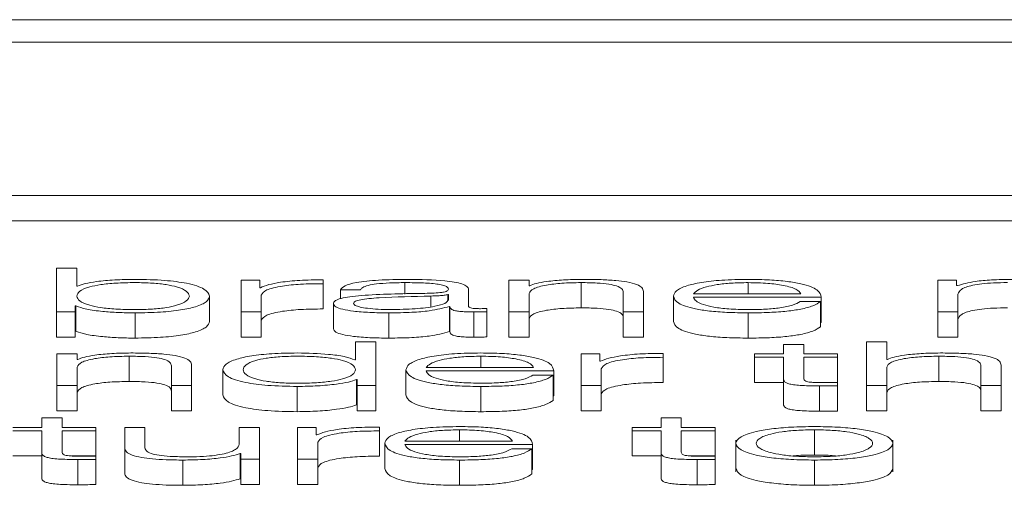
# Paper-space layout 'Sheet2' of a CAD drawing. Units: inches. Extents: x 2 to 195, y 4 to 151.
# Drawn here: x 63 to 64, y 134 to 134 of the extents above; entities that cross this region are included whole.
import ezdxf

# ---------------------------------------------------------------- set-up
doc = ezdxf.new("R2010")
doc.units = ezdxf.units.IN
doc.header["$MEASUREMENT"] = 0
doc.linetypes.add('SLD-Solid', pattern=[0])

psp = doc.layouts.new('Sheet2')

# ---------------------------------------------------------------- linework, layer by layer
at = {"color": 7, "linetype": 'SLD-Solid', "lineweight": 15, "ltscale": 18}
for p, q in [((65.8433016, 134.2435021), (58.8433016, 134.2435021)), ((65.6245516, 134.2347921), (59.0620516, 134.2347921)), ((58.9370516, 134.1751643), (65.7495516, 134.1751643)), ((58.9370516, 134.165348), (65.7495516, 134.165348)), ((63.1718064, 134.1468889), (63.1718064, 134.1298624)), ((63.1796596, 134.1468889), (63.1718064, 134.1468889)), ((63.1796596, 134.1398314), (63.1796596, 134.1468889)), ((63.1799173, 134.1398314), (63.1796596, 134.1398314)), ((63.2507859, 134.1421671), (63.2435566, 134.1421671)), ((63.2435566, 134.1421671), (63.2435566, 134.1298624)), ((63.2507859, 134.1392841), (63.2507859, 134.1421671)), ((63.2754169, 134.1408343), (63.2754169, 134.142334)), ((63.2754169, 134.1408343), (63.2754169, 134.131018)), ((63.3072908, 134.1412626), (63.3072908, 134.1368271)), ((63.3476826, 134.1421671), (63.3476826, 134.1298624)), ((63.3555357, 134.1421671), (63.3476826, 134.1421671)), ((63.3555357, 134.1400462), (63.3555357, 134.1421671)), ((63.3557935, 134.1400462), (63.3555357, 134.1400462)), ((63.3757859, 134.1412626), (63.3757859, 134.1314463)), ((63.4407815, 134.1412626), (63.4407815, 134.136872)), ((63.5217684, 134.1421671), (63.5145391, 134.1421671)), ((63.5145391, 134.1421671), (63.5145391, 134.1298624)), ((63.5217684, 134.1400941), (63.5217684, 134.1421671)), ((63.5221482, 134.1400941), (63.5217684, 134.1400941)), ((63.2312817, 134.1360128), (63.2312817, 134.1261965)), ((63.2510436, 134.1392841), (63.2507859, 134.1392841)), ((63.2514098, 134.1298624), (63.2514098, 134.1364217)), ((63.2821715, 134.1383977), (63.2900382, 134.1383977)), ((63.2821715, 134.1383977), (63.2821715, 134.1350185)), ((63.3172871, 134.1360374), (63.3172871, 134.1318483)), ((63.3241772, 134.136586), (63.3239331, 134.136586)), ((63.3239331, 134.136586), (63.3239331, 134.134374)), ((63.3241772, 134.1346295), (63.3241772, 134.136586)), ((63.332044, 134.1320299), (63.332044, 134.1385659)), ((63.3555357, 134.1298624), (63.3555357, 134.1370415)), ((63.3921704, 134.1375423), (63.3921704, 134.1298624)), ((63.4000372, 134.1298624), (63.4000372, 134.1377804)), ((63.4116745, 134.1360128), (63.4116745, 134.1261965)), ((63.4195277, 134.136872), (63.4613029, 134.136872)), ((63.5223923, 134.1298624), (63.5223923, 134.136731)), ((63.1790356, 134.1321994), (63.1792933, 134.1321994)), ((63.1790356, 134.1298624), (63.1790356, 134.1321994)), ((63.1792933, 134.1321994), (63.1792933, 134.1223831)), ((63.2794317, 134.1331039), (63.2794317, 134.1232876)), ((63.324557, 134.1320066), (63.3248012, 134.1320066)), ((63.324557, 134.1320066), (63.324557, 134.1221903)), ((63.3248012, 134.1320066), (63.3248012, 134.1221903)), ((63.4195277, 134.1356104), (63.4691425, 134.1356104)), ((63.4688984, 134.1339139), (63.4610452, 134.1339139)), ((63.4688984, 134.1339139), (63.4688984, 134.1240977)), ((63.4691425, 134.1356104), (63.4691425, 134.1257941)), ((63.1718064, 134.1298624), (63.1790356, 134.1298624)), ((63.1718064, 134.1298624), (63.1718064, 134.1200461)), ((63.1790356, 134.1298624), (63.1790356, 134.1200461)), ((63.2022833, 134.129504), (63.2022833, 134.1196877)), ((63.2435566, 134.1298624), (63.2514098, 134.1298624)), ((63.2435566, 134.1298624), (63.2435566, 134.1200461)), ((63.2514098, 134.1298624), (63.2514098, 134.1200461)), ((63.3010381, 134.129504), (63.3010381, 134.1196877)), ((63.3340378, 134.1298624), (63.3340378, 134.1200461)), ((63.3391648, 134.1299581), (63.3391648, 134.1312185)), ((63.3391648, 134.1299581), (63.3391648, 134.1201419)), ((63.3476826, 134.1298624), (63.3476826, 134.1200461)), ((63.3476826, 134.1298624), (63.3555357, 134.1298624)), ((63.3555357, 134.1298624), (63.3555357, 134.1200461)), ((63.3921704, 134.1298624), (63.4000372, 134.1298624)), ((63.3921704, 134.1298624), (63.3921704, 134.1200461)), ((63.4000372, 134.1298624), (63.4000372, 134.1200461)), ((63.4407815, 134.129504), (63.4407815, 134.1196877)), ((63.5145391, 134.1298624), (63.5145391, 134.1200461)), ((63.5145391, 134.1298624), (63.5223923, 134.1298624)), ((63.5223923, 134.1298624), (63.5223923, 134.1200461)), ((63.4688984, 134.1257941), (63.4691425, 134.1257941)), ((63.1790356, 134.1223831), (63.1792933, 134.1223831)), ((63.324557, 134.1221903), (63.3248012, 134.1221903)), ((63.1718064, 134.1200461), (63.1790356, 134.1200461)), ((63.2435566, 134.1200461), (63.2514098, 134.1200461)), ((63.2880444, 134.1182681), (63.2880444, 134.1112106)), ((63.2959112, 134.1182681), (63.2880444, 134.1182681)), ((63.2959112, 134.1012403), (63.2959112, 134.1182681)), ((63.3476826, 134.1200461), (63.3555357, 134.1200461)), ((63.3921704, 134.1200461), (63.4000372, 134.1200461)), ((63.4545483, 134.1172419), (63.4545483, 134.113545)), ((63.4624015, 134.1172419), (63.4545483, 134.1172419)), ((63.4624015, 134.113545), (63.4624015, 134.1172419)), ((63.486802, 134.1182681), (63.486802, 134.1012403)), ((63.4946552, 134.1182681), (63.486802, 134.1182681)), ((63.4946552, 134.1114254), (63.4946552, 134.1182681)), ((63.5145391, 134.1200461), (63.5223923, 134.1200461)), ((63.1797816, 134.113545), (63.1719149, 134.113545)), ((63.1719149, 134.113545), (63.1719149, 134.1012403)), ((63.1797816, 134.1114254), (63.1797816, 134.113545)), ((63.3830287, 134.113545), (63.3757994, 134.113545)), ((63.3757994, 134.113545), (63.3757994, 134.1012403)), ((63.3830287, 134.1106619), (63.3830287, 134.113545)), ((63.4076598, 134.1122121), (63.4076598, 134.1137119)), ((63.4432907, 134.113545), (63.4432907, 134.1122833)), ((63.4545483, 134.113545), (63.4432907, 134.113545)), ((63.4755309, 134.113545), (63.4624015, 134.113545)), ((63.4755309, 134.1122833), (63.4755309, 134.113545)), ((63.1800258, 134.1114254), (63.1797816, 134.1114254)), ((63.2000453, 134.1126418), (63.2000453, 134.1028255)), ((63.2164163, 134.1089202), (63.2164163, 134.1012403)), ((63.224283, 134.1012403), (63.224283, 134.1091596)), ((63.2880444, 134.1112106), (63.2878003, 134.1112106)), ((63.3367912, 134.1126418), (63.3367912, 134.1082499)), ((63.3832864, 134.1106619), (63.3830287, 134.1106619)), ((63.4076598, 134.1122121), (63.4076598, 134.1023959)), ((63.4432907, 134.1122833), (63.4545483, 134.1122833)), ((63.4432907, 134.1122833), (63.4432907, 134.102467)), ((63.4545483, 134.1122833), (63.4545483, 134.1038619)), ((63.4624015, 134.1122833), (63.4755309, 134.1122833)), ((63.4624015, 134.103981), (63.4624015, 134.1122833)), ((63.4755309, 134.1122833), (63.4755309, 134.102467)), ((63.4949129, 134.1114254), (63.4946552, 134.1114254)), ((63.5149053, 134.1126418), (63.5149053, 134.1028255)), ((63.5312899, 134.1089202), (63.5312899, 134.1012403)), ((63.5391566, 134.1012403), (63.5391566, 134.1091596)), ((63.1797816, 134.1012403), (63.1797816, 134.1084194)), ((63.2364222, 134.107392), (63.2364222, 134.0975757)), ((63.3076706, 134.107392), (63.3076706, 134.0975757)), ((63.3155374, 134.1082499), (63.357299, 134.1082499)), ((63.3155374, 134.1069882), (63.3651522, 134.1069882)), ((63.364908, 134.1052931), (63.3570413, 134.1052931)), ((63.364908, 134.1052931), (63.364908, 134.0954768)), ((63.3651522, 134.1069882), (63.3651522, 134.097172)), ((63.3836526, 134.1012403), (63.3836526, 134.1077996)), ((63.4946552, 134.1012403), (63.4946552, 134.1084194)), ((63.1719149, 134.1012403), (63.1797816, 134.1012403)), ((63.1719149, 134.1012403), (63.1719149, 134.091424)), ((63.1797816, 134.1012403), (63.1797816, 134.091424)), ((63.2164163, 134.1012403), (63.2164163, 134.091424)), ((63.2164163, 134.1012403), (63.224283, 134.1012403)), ((63.224283, 134.1012403), (63.224283, 134.091424)), ((63.2884242, 134.1035759), (63.2886683, 134.1035759)), ((63.2884242, 134.1035759), (63.2884242, 134.0937597)), ((63.2886683, 134.1035759), (63.2886683, 134.1012403)), ((63.2886683, 134.1012403), (63.2959112, 134.1012403)), ((63.2886683, 134.1012403), (63.2886683, 134.091424)), ((63.2959112, 134.1012403), (63.2959112, 134.091424)), ((63.3757994, 134.1012403), (63.3836526, 134.1012403)), ((63.3757994, 134.1012403), (63.3757994, 134.091424)), ((63.3836526, 134.1012403), (63.3836526, 134.091424)), ((63.4432907, 134.102467), (63.4545483, 134.102467)), ((63.4545483, 134.1038619), (63.4545483, 134.0940457)), ((63.4660353, 134.102467), (63.4755309, 134.102467)), ((63.4755309, 134.1011458), (63.4755309, 134.1024308)), ((63.486802, 134.1012403), (63.4946552, 134.1012403)), ((63.486802, 134.1012403), (63.486802, 134.091424)), ((63.4946552, 134.1012403), (63.4946552, 134.091424)), ((63.5312899, 134.1012403), (63.5391566, 134.1012403)), ((63.5312899, 134.1012403), (63.5312899, 134.091424)), ((63.5391566, 134.1012403), (63.5391566, 134.091424)), ((63.2654207, 134.1008831), (63.2654207, 134.0910668)), ((63.3367912, 134.1008831), (63.3367912, 134.0910668)), ((63.4685322, 134.1010979), (63.4685322, 134.0912817)), ((63.4755309, 134.1011458), (63.4755309, 134.0913295)), ((63.2884242, 134.0937597), (63.2886683, 134.0937597)), ((63.364908, 134.097172), (63.3651522, 134.097172)), ((63.1719149, 134.091424), (63.1797816, 134.091424)), ((63.2164163, 134.091424), (63.224283, 134.091424)), ((63.2886683, 134.091424), (63.2959112, 134.091424)), ((63.3757994, 134.091424), (63.3836526, 134.091424)), ((63.486802, 134.091424), (63.4946552, 134.091424)), ((63.5312899, 134.091424), (63.5391566, 134.091424)), ((63.1660555, 134.0886198), (63.1660555, 134.0849228)), ((63.1739087, 134.0886198), (63.1660555, 134.0886198)), ((63.1739087, 134.0849228), (63.1739087, 134.0886198)), ((63.4069138, 134.0886198), (63.4069138, 134.0849228)), ((63.4147805, 134.0886198), (63.4069138, 134.0886198)), ((63.4147805, 134.0849228), (63.4147805, 134.0886198)), ((63.1660555, 134.0849228), (63.1548115, 134.0849228)), ((63.1548115, 134.0836612), (63.1660555, 134.0836612)), ((63.1660555, 134.0836612), (63.1660555, 134.0752398)), ((63.187038, 134.0849228), (63.1739087, 134.0849228)), ((63.1739087, 134.0836612), (63.187038, 134.0836612)), ((63.1739087, 134.0753588), (63.1739087, 134.0836612)), ((63.187038, 134.0836612), (63.187038, 134.0849228)), ((63.187038, 134.0836612), (63.187038, 134.0738449)), ((63.1982956, 134.0849228), (63.1982956, 134.0769337)), ((63.2061624, 134.0849228), (63.1982956, 134.0849228)), ((63.2061624, 134.0769091), (63.2061624, 134.0849228)), ((63.242797, 134.0849228), (63.242797, 134.0784593)), ((63.2506502, 134.0849228), (63.242797, 134.0849228)), ((63.2506502, 134.0726181), (63.2506502, 134.0849228)), ((63.2727856, 134.0849228), (63.2655428, 134.0849228)), ((63.2655428, 134.0849228), (63.2655428, 134.0726181)), ((63.2727856, 134.0820398), (63.2727856, 134.0849228)), ((63.2730298, 134.0820398), (63.2727856, 134.0820398)), ((63.2974032, 134.08359), (63.2974032, 134.0850898)), ((63.2974032, 134.08359), (63.2974032, 134.0737737)), ((63.3285446, 134.0840196), (63.3285446, 134.0796278)), ((63.3956698, 134.0849228), (63.3956698, 134.0836612)), ((63.4069138, 134.0849228), (63.3956698, 134.0849228)), ((63.3956698, 134.0836612), (63.4069138, 134.0836612)), ((63.3956698, 134.0836612), (63.3956698, 134.0738449)), ((63.4069138, 134.0836612), (63.4069138, 134.0752398)), ((63.4279099, 134.0849228), (63.4147805, 134.0849228)), ((63.4147805, 134.0836612), (63.4279099, 134.0836612)), ((63.4147805, 134.0753588), (63.4147805, 134.0836612)), ((63.4279099, 134.0836612), (63.4279099, 134.0849228)), ((63.4279099, 134.0836612), (63.4279099, 134.0738449)), ((63.4665519, 134.0840196), (63.4665519, 134.0742034)), ((63.2734096, 134.0726181), (63.2734096, 134.0791775)), ((63.2994241, 134.0787724), (63.2994241, 134.0689562)), ((63.3072773, 134.0796278), (63.3490525, 134.0796278)), ((63.3072773, 134.0783674), (63.3569056, 134.0783674)), ((63.3569056, 134.0783674), (63.3569056, 134.0685511)), ((63.4360479, 134.0799969), (63.4360479, 134.0677265)), ((63.4970288, 134.0677265), (63.4970288, 134.0799969)), ((63.1660555, 134.0752398), (63.1660555, 134.0654235)), ((63.1982956, 134.0769337), (63.1982956, 134.0671174)), ((63.2431768, 134.0748348), (63.2431768, 134.0650185)), ((63.2431768, 134.0748348), (63.2434209, 134.0748348)), ((63.2434209, 134.0748348), (63.2434209, 134.0726181)), ((63.3566615, 134.0766736), (63.3487948, 134.0766736)), ((63.3566615, 134.0766736), (63.3566615, 134.0668573)), ((63.4069138, 134.0752398), (63.4069138, 134.0654235)), ((63.1548115, 134.0738449), (63.1660555, 134.0738449)), ((63.1775375, 134.0738449), (63.187038, 134.0738449)), ((63.1800258, 134.0724758), (63.1800258, 134.0626595)), ((63.187038, 134.0725237), (63.187038, 134.0738086)), ((63.187038, 134.0725237), (63.187038, 134.0627074)), ((63.2209193, 134.072261), (63.2209193, 134.0624447)), ((63.2434209, 134.0726181), (63.2506502, 134.0726181)), ((63.2434209, 134.0726181), (63.2434209, 134.0628019)), ((63.2506502, 134.0726181), (63.2506502, 134.0628019)), ((63.2655428, 134.0726181), (63.2734096, 134.0726181)), ((63.2655428, 134.0726181), (63.2655428, 134.0628019)), ((63.2734096, 134.0726181), (63.2734096, 134.0628019)), ((63.3285446, 134.072261), (63.3285446, 134.0624447)), ((63.3956698, 134.0738449), (63.4069138, 134.0738449)), ((63.4184094, 134.0738449), (63.4279099, 134.0738449)), ((63.4209112, 134.0724758), (63.4209112, 134.0626595)), ((63.4279099, 134.0725237), (63.4279099, 134.0738086)), ((63.4279099, 134.0725237), (63.4279099, 134.0627074)), ((63.4665519, 134.072261), (63.4665519, 134.0624447)), ((63.3566615, 134.0685511), (63.3569056, 134.0685511)), ((63.2431768, 134.0650185), (63.2434209, 134.0650185)), ((63.2434209, 134.0628019), (63.2506502, 134.0628019)), ((63.2655428, 134.0628019), (63.2734096, 134.0628019))]:
    psp.add_line(p, q, dxfattribs=at)
for points, knots in [([(63.2234285, 134.1360128), (63.2232158, 134.1366511), (63.2227993, 134.1379009), (63.2194657, 134.1394517), (63.2146569, 134.1405229), (63.208974, 134.1411415), (63.2020452, 134.1413263), (63.1949961, 134.1411453), (63.1888123, 134.1405383), (63.1836853, 134.1394655), (63.1802601, 134.1379038), (63.1798623, 134.1366512), (63.1796596, 134.1360128)], [0, 0, 0, 0, 0.12704257, 0.24873972, 0.32627091, 0.40467775, 0.49182291, 0.58789671, 0.67123217, 0.75077204, 0.87297717, 1, 1, 1, 1]), ([(63.2022833, 134.1425242), (63.1996122, 134.1424835), (63.1943335, 134.1424031), (63.1876569, 134.1417805), (63.1825777, 134.1409088), (63.1808127, 134.1401941), (63.1799173, 134.1398314)], [0, 0, 0, 0, 0.28418929, 0.56161846, 0.77758315, 1, 1, 1, 1]), ([(63.2312817, 134.1360128), (63.2309089, 134.13695), (63.2301949, 134.1387449), (63.2236717, 134.140955), (63.2136718, 134.14232), (63.206224, 134.1424536), (63.2022833, 134.1425242)], [0, 0, 0, 0, 0.29217469, 0.55954747, 0.76694937, 1, 1, 1, 1]), ([(63.2754169, 134.142334), (63.2723467, 134.14231), (63.2664451, 134.1422637), (63.2591323, 134.1415123), (63.2539555, 134.1404857), (63.2520322, 134.139692), (63.2510436, 134.1392841)], [0, 0, 0, 0, 0.2923174, 0.56188155, 0.7747791, 1, 1, 1, 1]), ([(63.2514098, 134.1364217), (63.2518117, 134.1371032), (63.2525921, 134.1384262), (63.2587688, 134.1399239), (63.2668045, 134.1407684), (63.272461, 134.1408117), (63.2754169, 134.1408343)], [0, 0, 0, 0, 0.28382061, 0.55105049, 0.76539465, 1, 1, 1, 1]), ([(63.308281, 134.1425242), (63.3044569, 134.1424807), (63.2973132, 134.1423995), (63.2884592, 134.1414819), (63.2832507, 134.140037), (63.2825484, 134.1389702), (63.2821715, 134.1383977)], [0, 0, 0, 0, 0.3000364, 0.56049768, 0.76413823, 1, 1, 1, 1]), ([(63.2900382, 134.1383977), (63.2901953, 134.1387385), (63.2904876, 134.1393727), (63.2927494, 134.1402025), (63.2963942, 134.1408218), (63.3014235, 134.1412032), (63.3052639, 134.1412421), (63.3072908, 134.1412626)], [0, 0, 0, 0, 0.20694343, 0.38509911, 0.5546121, 0.76492083, 1, 1, 1, 1]), ([(63.3072908, 134.1412626), (63.309726, 134.1412461), (63.3142653, 134.1412153), (63.3196715, 134.1407875), (63.3225725, 134.140152), (63.323968, 134.1394945), (63.3241035, 134.1390014), (63.3241772, 134.1387328)], [0, 0, 0, 0, 0.297488048, 0.554531049, 0.68518068, 0.828504324, 1, 1, 1, 1]), ([(63.332044, 134.1385659), (63.3319355, 134.1389807), (63.3317372, 134.1397385), (63.3297537, 134.1407466), (63.3266992, 134.1414932), (63.3199714, 134.1423808), (63.313343, 134.1424621), (63.308281, 134.1425242)], [0, 0, 0, 0, 0.18079566, 0.3302244, 0.46247632, 0.58949831, 1, 1, 1, 1]), ([(63.3555357, 134.1370415), (63.355887, 134.1376759), (63.3565551, 134.1388824), (63.3615122, 134.1403035), (63.3683293, 134.1411338), (63.3732259, 134.1412184), (63.3757859, 134.1412626)], [0, 0, 0, 0, 0.29666474, 0.56420388, 0.77216795, 1, 1, 1, 1]), ([(63.3764098, 134.1425242), (63.37389, 134.1424806), (63.3689316, 134.1423946), (63.3627975, 134.1417818), (63.3582045, 134.1409911), (63.3565916, 134.140359), (63.3557935, 134.1400462)], [0, 0, 0, 0, 0.29204852, 0.57470131, 0.78953398, 1, 1, 1, 1]), ([(63.3757859, 134.1412626), (63.3778945, 134.1412394), (63.3817191, 134.1411972), (63.3866892, 134.1407158), (63.3901055, 134.139907), (63.3919298, 134.1388085), (63.3920868, 134.1379824), (63.3921704, 134.1375423)], [0, 0, 0, 0, 0.21558052, 0.3910179, 0.55505012, 0.76296233, 1, 1, 1, 1]), ([(63.4000372, 134.1377804), (63.3999471, 134.1382898), (63.3997792, 134.1392394), (63.397805, 134.1405563), (63.3941428, 134.1415345), (63.3891556, 134.1421411), (63.3832169, 134.1424749), (63.3788187, 134.1425068), (63.3764098, 134.1425242)], [0, 0, 0, 0, 0.20202377, 0.37663454, 0.53641378, 0.66731261, 0.81778569, 1, 1, 1, 1]), ([(63.4407815, 134.1425242), (63.4372878, 134.1424697), (63.4307247, 134.1423673), (63.4223114, 134.1414148), (63.4161965, 134.139975), (63.4123633, 134.1381174), (63.4119067, 134.1367223), (63.4116745, 134.1360128)], [0, 0, 0, 0, 0.2067635, 0.38841354, 0.5647565, 0.77867628, 1, 1, 1, 1]), ([(63.4407815, 134.1412626), (63.4385331, 134.141224), (63.4342043, 134.1411496), (63.4285544, 134.1405166), (63.4240734, 134.1395666), (63.4208159, 134.1383227), (63.4199611, 134.1373601), (63.4195277, 134.136872)], [0, 0, 0, 0, 0.1948734, 0.3751869, 0.5552091, 0.77446015, 1, 1, 1, 1]), ([(63.4691425, 134.1356104), (63.4689531, 134.1365637), (63.4685865, 134.1384081), (63.4631566, 134.1405575), (63.4560305, 134.1417882), (63.448916, 134.1424189), (63.4435982, 134.1424878), (63.4407815, 134.1425242)], [0, 0, 0, 0, 0.28752025, 0.5562563, 0.6938253, 0.83783045, 1, 1, 1, 1]), ([(63.4613029, 134.136872), (63.4608982, 134.1374947), (63.4601075, 134.1387115), (63.4552509, 134.1401699), (63.4484497, 134.1411067), (63.4433997, 134.1412094), (63.4407815, 134.1412626)], [0, 0, 0, 0, 0.28660113, 0.56004274, 0.77189977, 1, 1, 1, 1]), ([(63.5432935, 134.1425242), (63.5406541, 134.142487), (63.5356599, 134.1424166), (63.5276506, 134.1416532), (63.5242318, 134.1406845), (63.5221482, 134.1400941)], [0, 0, 0, 0, 0.30444827, 0.57607297, 1, 1, 1, 1]), ([(63.5223923, 134.136731), (63.5226165, 134.1374024), (63.5230339, 134.1386525), (63.5268201, 134.1400857), (63.531652, 134.1408389), (63.5363509, 134.1412042), (63.5398189, 134.1412423), (63.5416658, 134.1412626)], [0, 0, 0, 0, 0.30476306, 0.56746338, 0.69981151, 0.84013127, 1, 1, 1, 1]), ([(63.1796596, 134.1360128), (63.1798623, 134.1353747), (63.1802602, 134.1341227), (63.1836856, 134.1325617), (63.1888127, 134.1314895), (63.1949964, 134.1308828), (63.2020452, 134.1307019), (63.2089737, 134.1308866), (63.2146565, 134.1315049), (63.2194654, 134.1325755), (63.2227992, 134.1341256), (63.2232158, 134.1353748), (63.2234285, 134.1360128)], [0, 0, 0, 0, 0.12699674, 0.24918661, 0.32872879, 0.41207961, 0.50818014, 0.59534936, 0.6737696, 0.75130197, 0.8729835, 1, 1, 1, 1]), ([(63.2022833, 134.129504), (63.2056585, 134.1295553), (63.2120389, 134.1296525), (63.2203374, 134.1305541), (63.2265706, 134.131958), (63.2305793, 134.1338383), (63.231042, 134.1352707), (63.2312817, 134.1360128)], [0, 0, 0, 0, 0.2001409, 0.37833054, 0.55283379, 0.76835613, 1, 1, 1, 1]), ([(63.3140318, 134.1370622), (63.3058906, 134.1369475), (63.2960329, 134.1368086), (63.2858211, 134.1358233), (63.2821599, 134.1351481), (63.2797786, 134.1342067), (63.2795538, 134.133492), (63.2794317, 134.1331039)], [0, 0, 0, 0, 0.53304483, 0.64542456, 0.75263768, 0.8656928, 1, 1, 1, 1]), ([(63.3172871, 134.1360374), (63.3105025, 134.1358966), (63.302268, 134.1357256), (63.2933032, 134.1350781), (63.2899707, 134.1346356), (63.2876386, 134.1339856), (63.2874073, 134.1334707), (63.2872849, 134.1331983)], [0, 0, 0, 0, 0.55565311, 0.67440571, 0.7813915, 0.88434758, 1, 1, 1, 1]), ([(63.3241772, 134.1387328), (63.3241476, 134.1385638), (63.3240945, 134.1382608), (63.3234802, 134.1378549), (63.3223993, 134.1375511), (63.3205412, 134.1373005), (63.3176661, 134.1371453), (63.3153278, 134.1370919), (63.3140318, 134.1370622)], [0, 0, 0, 0, 0.1723278, 0.30904883, 0.42587982, 0.54025519, 0.74520488, 1, 1, 1, 1]), ([(63.3239331, 134.136586), (63.323514, 134.1364951), (63.3226068, 134.1362982), (63.3201901, 134.1361429), (63.3183832, 134.1360772), (63.3172871, 134.1360374)], [0, 0, 0, 0, 0.25245435, 0.5464935, 1, 1, 1, 1]), ([(63.4116745, 134.1360128), (63.4120037, 134.1350749), (63.4126312, 134.1332871), (63.4184284, 134.1312497), (63.4256722, 134.130146), (63.4327595, 134.1295946), (63.4379967, 134.1295354), (63.4407815, 134.129504)], [0, 0, 0, 0, 0.29054688, 0.55386685, 0.69012206, 0.83523159, 1, 1, 1, 1]), ([(63.1792933, 134.1321994), (63.1805454, 134.1317606), (63.1830508, 134.1308825), (63.1891809, 134.1300564), (63.1957147, 134.1295836), (63.2000592, 134.1295309), (63.2022833, 134.129504)], [0, 0, 0, 0, 0.27219182, 0.5446695, 0.76690924, 1, 1, 1, 1]), ([(63.2794317, 134.1331039), (63.2795923, 134.1326804), (63.279893, 134.1318873), (63.2827977, 134.1308497), (63.2874313, 134.130074), (63.2937282, 134.1295854), (63.2985315, 134.1295319), (63.3010381, 134.129504)], [0, 0, 0, 0, 0.204643033, 0.383287864, 0.555431133, 0.767995584, 1, 1, 1, 1]), ([(63.2872849, 134.1331983), (63.2874132, 134.1329333), (63.2876618, 134.1324201), (63.289715, 134.1317484), (63.2928032, 134.1312151), (63.2968999, 134.1308405), (63.3000592, 134.1307908), (63.3016621, 134.1307656)], [0, 0, 0, 0, 0.19419932, 0.37602403, 0.55691164, 0.77520094, 1, 1, 1, 1]), ([(63.3010381, 134.129504), (63.3040612, 134.1295322), (63.3095562, 134.1295836), (63.318368, 134.1303744), (63.322196, 134.1313839), (63.324557, 134.1320066)], [0, 0, 0, 0, 0.3191112, 0.58005017, 1, 1, 1, 1]), ([(63.3016621, 134.1307656), (63.3049232, 134.1308265), (63.3112562, 134.1309447), (63.3187928, 134.1318801), (63.3234687, 134.1331806), (63.323935, 134.1341342), (63.3241772, 134.1346295)], [0, 0, 0, 0, 0.28830021, 0.55985565, 0.77135843, 1, 1, 1, 1]), ([(63.3248012, 134.1320066), (63.3248237, 134.1316819), (63.3248645, 134.131096), (63.326293, 134.1303856), (63.3286467, 134.1300394), (63.3311293, 134.129884), (63.3329968, 134.1298701), (63.3340378, 134.1298624)], [0, 0, 0, 0, 0.30172884, 0.54446513, 0.66994323, 0.81600819, 1, 1, 1, 1]), ([(63.3366691, 134.131124), (63.3361357, 134.1311294), (63.3351495, 134.1311392), (63.333824, 134.1312424), (63.3327895, 134.1314257), (63.3321373, 134.1317005), (63.3320767, 134.1319145), (63.332044, 134.1320299)], [0, 0, 0, 0, 0.211175425, 0.390414665, 0.556100525, 0.760881204, 1, 1, 1, 1]), ([(63.4407815, 134.1307656), (63.4382056, 134.1308105), (63.433343, 134.1308952), (63.4272312, 134.1316541), (63.4228724, 134.1327511), (63.4201229, 134.1341069), (63.419725, 134.135112), (63.4195277, 134.1356104)], [0, 0, 0, 0, 0.20746847, 0.39165003, 0.57213401, 0.78781788, 1, 1, 1, 1]), ([(63.4610452, 134.1339139), (63.4602119, 134.1334265), (63.4586053, 134.1324868), (63.4536718, 134.1314388), (63.4474424, 134.1308506), (63.4430995, 134.1307952), (63.4407815, 134.1307656)], [0, 0, 0, 0, 0.28188128, 0.54348535, 0.75633443, 1, 1, 1, 1]), ([(63.4407815, 134.129504), (63.4435763, 134.1295307), (63.4487971, 134.1295806), (63.4559244, 134.130084), (63.4618839, 134.1309616), (63.466477, 134.1322717), (63.4680613, 134.1333462), (63.4688984, 134.1339139)], [0, 0, 0, 0, 0.20960314, 0.39155872, 0.56174467, 0.76843213, 1, 1, 1, 1]), ([(63.2514098, 134.1266054), (63.2518117, 134.1272869), (63.2525921, 134.1286099), (63.2587688, 134.1301077), (63.2668045, 134.1309521), (63.272461, 134.1309954), (63.2754169, 134.131018)], [0, 0, 0, 0, 0.28382061, 0.55105049, 0.76539465, 1, 1, 1, 1]), ([(63.3340378, 134.1298624), (63.3350386, 134.1298645), (63.3367636, 134.1298682), (63.3384548, 134.1299315), (63.3391648, 134.1299581)], [0, 0, 0, 0, 0.58018232, 1, 1, 1, 1]), ([(63.3391648, 134.1312185), (63.3387304, 134.131191), (63.3379185, 134.1311396), (63.3370656, 134.131129), (63.3366691, 134.131124)], [0, 0, 0, 0, 0.53508652, 1, 1, 1, 1]), ([(63.3555357, 134.1272253), (63.355887, 134.1278597), (63.3565551, 134.1290662), (63.3615122, 134.1304872), (63.3683293, 134.1313176), (63.3732259, 134.1314021), (63.3757859, 134.1314463)], [0, 0, 0, 0, 0.29666474, 0.56420388, 0.77216795, 1, 1, 1, 1]), ([(63.3757859, 134.1314463), (63.3778945, 134.1314231), (63.3817191, 134.131381), (63.3866892, 134.1308995), (63.3901055, 134.1300907), (63.3919298, 134.1289923), (63.3920868, 134.1281661), (63.3921704, 134.127726)], [0, 0, 0, 0, 0.21558052, 0.3910179, 0.55505012, 0.76296233, 1, 1, 1, 1]), ([(63.5223923, 134.1269147), (63.5226165, 134.1275861), (63.5230339, 134.1288362), (63.5268201, 134.1302694), (63.531652, 134.1310226), (63.5363509, 134.1313879), (63.5398189, 134.131426), (63.5416658, 134.1314463)], [0, 0, 0, 0, 0.30476306, 0.56746338, 0.69981151, 0.84013127, 1, 1, 1, 1]), ([(63.2022833, 134.1196877), (63.2056585, 134.1197391), (63.2120389, 134.1198362), (63.2203374, 134.1207378), (63.2265706, 134.1221418), (63.2305793, 134.124022), (63.231042, 134.1254545), (63.2312817, 134.1261965)], [0, 0, 0, 0, 0.2001409, 0.37833054, 0.55283379, 0.76835613, 1, 1, 1, 1]), ([(63.4116745, 134.1261965), (63.4120037, 134.1252587), (63.4126312, 134.1234708), (63.4184284, 134.1214334), (63.4256722, 134.1203297), (63.4327595, 134.1197783), (63.4379967, 134.1197191), (63.4407815, 134.1196877)], [0, 0, 0, 0, 0.29054688, 0.55386685, 0.69012206, 0.83523159, 1, 1, 1, 1]), ([(63.1792933, 134.1223831), (63.1805454, 134.1219443), (63.1830508, 134.1210662), (63.1891809, 134.1202402), (63.1957147, 134.1197673), (63.2000592, 134.1197147), (63.2022833, 134.1196877)], [0, 0, 0, 0, 0.272191824, 0.544669495, 0.766909242, 1, 1, 1, 1]), ([(63.2794317, 134.1232876), (63.2795923, 134.1228641), (63.279893, 134.122071), (63.2827977, 134.1210334), (63.2874313, 134.1202577), (63.2937282, 134.1197691), (63.2985315, 134.1197156), (63.3010381, 134.1196877)], [0, 0, 0, 0, 0.204643033, 0.383287864, 0.555431133, 0.767995584, 1, 1, 1, 1]), ([(63.3010381, 134.1196877), (63.3040612, 134.119716), (63.3095562, 134.1197674), (63.318368, 134.1205582), (63.322196, 134.1215677), (63.324557, 134.1221903)], [0, 0, 0, 0, 0.3191112, 0.58005017, 1, 1, 1, 1]), ([(63.3248012, 134.1221903), (63.3248237, 134.1218656), (63.3248645, 134.1212798), (63.326293, 134.1205693), (63.3286467, 134.1202232), (63.3311293, 134.1200677), (63.3329968, 134.1200538), (63.3340378, 134.1200461)], [0, 0, 0, 0, 0.30172884, 0.54446513, 0.66994323, 0.81600819, 1, 1, 1, 1]), ([(63.4407815, 134.1196877), (63.4435763, 134.1197144), (63.4487971, 134.1197643), (63.4559244, 134.1202677), (63.4618839, 134.1211453), (63.466477, 134.1224555), (63.4680613, 134.1235299), (63.4688984, 134.1240977)], [0, 0, 0, 0, 0.20960314, 0.39155872, 0.56174467, 0.76843213, 1, 1, 1, 1]), ([(63.3340378, 134.1200461), (63.3350386, 134.1200482), (63.3367636, 134.1200519), (63.3384548, 134.1201153), (63.3391648, 134.1201419)], [0, 0, 0, 0, 0.58018232, 1, 1, 1, 1]), ([(63.2006692, 134.1139034), (63.1981478, 134.1138596), (63.1931843, 134.1137735), (63.1870432, 134.1131605), (63.1824412, 134.1123701), (63.1808251, 134.111738), (63.1800258, 134.1114254)], [0, 0, 0, 0, 0.29202135, 0.57485184, 0.78972932, 1, 1, 1, 1]), ([(63.224283, 134.1091596), (63.224193, 134.1096689), (63.224025, 134.1106185), (63.2220515, 134.1119354), (63.2183913, 134.1129136), (63.2134068, 134.1135202), (63.2074718, 134.1138541), (63.2030764, 134.113886), (63.2006692, 134.1139034)], [0, 0, 0, 0, 0.2020838, 0.37674199, 0.53654369, 0.66743075, 0.81786074, 1, 1, 1, 1]), ([(63.2654207, 134.1139034), (63.2620455, 134.113852), (63.255665, 134.1137549), (63.2473662, 134.1128531), (63.2411328, 134.1114487), (63.2371244, 134.1095677), (63.2366619, 134.1081345), (63.2364222, 134.107392)], [0, 0, 0, 0, 0.20009176, 0.37824339, 0.55272877, 0.76827246, 1, 1, 1, 1]), ([(63.2878003, 134.1112106), (63.2865986, 134.1116626), (63.2842218, 134.1125567), (63.2763345, 134.1136449), (63.2695828, 134.1138048), (63.2654207, 134.1139034)], [0, 0, 0, 0, 0.28173686, 0.55723678, 1, 1, 1, 1]), ([(63.3367912, 134.1139034), (63.333297, 134.1138489), (63.3267324, 134.1137464), (63.318317, 134.1127936), (63.3121986, 134.1113538), (63.3083608, 134.1094964), (63.3079033, 134.1081013), (63.3076706, 134.107392)], [0, 0, 0, 0, 0.20676271, 0.38845292, 0.56483612, 0.7787551, 1, 1, 1, 1]), ([(63.3651522, 134.1069882), (63.3649601, 134.1079417), (63.3645884, 134.1097862), (63.3591619, 134.1119359), (63.352038, 134.1131671), (63.3449249, 134.113798), (63.3396076, 134.1138669), (63.3367912, 134.1139034)], [0, 0, 0, 0, 0.28755035, 0.55631307, 0.69386846, 0.83784782, 1, 1, 1, 1]), ([(63.4076598, 134.1137119), (63.4045903, 134.1136879), (63.3986907, 134.1136418), (63.3913795, 134.1128906), (63.3862035, 134.1118638), (63.3842771, 134.1110701), (63.3832864, 134.1106619)], [0, 0, 0, 0, 0.292249071, 0.561702766, 0.774612697, 1, 1, 1, 1]), ([(63.5155428, 134.1139034), (63.5130202, 134.1138597), (63.5080574, 134.1137737), (63.5019192, 134.1131606), (63.4973249, 134.1123698), (63.4957113, 134.111738), (63.4949129, 134.1114254)], [0, 0, 0, 0, 0.29225449, 0.57494891, 0.78971448, 1, 1, 1, 1]), ([(63.5391566, 134.1091596), (63.5390668, 134.1096689), (63.5388993, 134.1106184), (63.5369288, 134.1119353), (63.5332704, 134.1129137), (63.5282858, 134.1135203), (63.5223488, 134.1138541), (63.5179515, 134.113886), (63.5155428, 134.1139034)], [0, 0, 0, 0, 0.20206336, 0.37668785, 0.53644426, 0.66731224, 0.81776768, 1, 1, 1, 1]), ([(63.1797816, 134.1084194), (63.1801304, 134.1090539), (63.1807939, 134.1102609), (63.1857566, 134.1116824), (63.1925807, 134.1125129), (63.1974825, 134.1125975), (63.2000453, 134.1126418)], [0, 0, 0, 0, 0.29649328, 0.56399875, 0.77204494, 1, 1, 1, 1]), ([(63.2000453, 134.1126418), (63.2021519, 134.1126185), (63.2059737, 134.1125763), (63.2109394, 134.1120944), (63.2143523, 134.1112853), (63.2161756, 134.1101866), (63.2163326, 134.1093603), (63.2164163, 134.1089202)], [0, 0, 0, 0, 0.21541881, 0.3907993, 0.55487003, 0.76288065, 1, 1, 1, 1]), ([(63.2880444, 134.107392), (63.2878416, 134.1080302), (63.2874435, 134.1092826), (63.2840184, 134.1108442), (63.2788918, 134.1119171), (63.2727081, 134.1125244), (63.2656591, 134.1127055), (63.258731, 134.1125207), (63.2530503, 134.1119018), (63.2482456, 134.1108303), (63.2449171, 134.1092796), (63.2445013, 134.1080301), (63.244289, 134.107392)], [0, 0, 0, 0, 0.12700264, 0.24922672, 0.32878612, 0.41213809, 0.50822475, 0.59536917, 0.67376458, 0.75128786, 0.87298081, 1, 1, 1, 1]), ([(63.3367912, 134.1126418), (63.334541, 134.1126031), (63.3302099, 134.1125288), (63.3245581, 134.1118955), (63.3200785, 134.1109449), (63.3168244, 134.1097007), (63.3159704, 134.108738), (63.3155374, 134.1082499)], [0, 0, 0, 0, 0.194975842, 0.375293396, 0.555283739, 0.774497633, 1, 1, 1, 1]), ([(63.357299, 134.1082499), (63.3568943, 134.1088727), (63.3561034, 134.1100896), (63.3512498, 134.1115482), (63.344454, 134.1124856), (63.3394071, 134.1125884), (63.3367912, 134.1126418)], [0, 0, 0, 0, 0.286693158, 0.560222575, 0.772055315, 1, 1, 1, 1]), ([(63.3836526, 134.1077996), (63.3840546, 134.1084811), (63.3848351, 134.1098043), (63.391011, 134.1113023), (63.3990472, 134.1121469), (63.4047039, 134.1121897), (63.4076598, 134.1122121)], [0, 0, 0, 0, 0.28383494, 0.55108522, 0.76541642, 1, 1, 1, 1]), ([(63.4946552, 134.1084194), (63.4950066, 134.1090539), (63.4956749, 134.1102606), (63.5006314, 134.111682), (63.5074483, 134.1125129), (63.5123453, 134.1125975), (63.5149053, 134.1126418)], [0, 0, 0, 0, 0.29666126, 0.56423001, 0.77219558, 1, 1, 1, 1]), ([(63.5149053, 134.1126418), (63.517014, 134.1126185), (63.520839, 134.1125763), (63.525809, 134.1120945), (63.5292249, 134.1112854), (63.5310492, 134.1101866), (63.5312062, 134.1093603), (63.5312899, 134.1089202)], [0, 0, 0, 0, 0.215547174, 0.390979097, 0.555033126, 0.762973394, 1, 1, 1, 1]), ([(63.2364222, 134.107392), (63.2367949, 134.1064549), (63.2375086, 134.1046604), (63.2440328, 134.102451), (63.2540332, 134.1010871), (63.2614801, 134.1009537), (63.2654207, 134.1008831)], [0, 0, 0, 0, 0.29218037, 0.55951203, 0.76691022, 1, 1, 1, 1]), ([(63.244289, 134.107392), (63.2445011, 134.1067538), (63.2449164, 134.1055046), (63.2482453, 134.1039543), (63.2530509, 134.1028837), (63.2587319, 134.1022656), (63.2656592, 134.1020811), (63.2727073, 134.1022619), (63.2788911, 134.1028684), (63.2840186, 134.1039404), (63.2874442, 134.1055015), (63.2878418, 134.1067537), (63.2880444, 134.107392)], [0, 0, 0, 0, 0.12705738, 0.24871978, 0.32621976, 0.40461074, 0.49177193, 0.58787767, 0.67122766, 0.75076527, 0.87295917, 1, 1, 1, 1]), ([(63.3076706, 134.107392), (63.3080003, 134.1064539), (63.3086287, 134.1046656), (63.3144319, 134.1026283), (63.3216792, 134.101525), (63.3287682, 134.1009737), (63.3340062, 134.1009146), (63.3367912, 134.1008831)], [0, 0, 0, 0, 0.29055942, 0.55387169, 0.69013281, 0.83524679, 1, 1, 1, 1]), ([(63.3367912, 134.1021448), (63.3342136, 134.1021896), (63.329349, 134.1022742), (63.3232352, 134.103033), (63.3188778, 134.10413), (63.3161315, 134.1054855), (63.3157343, 134.1064901), (63.3155374, 134.1069882)], [0, 0, 0, 0, 0.207617513, 0.39182972, 0.572283087, 0.78790331, 1, 1, 1, 1]), ([(63.3367912, 134.1008831), (63.3395842, 134.1009098), (63.3448029, 134.1009598), (63.3519284, 134.1014629), (63.3578894, 134.1023402), (63.362486, 134.1036504), (63.3640707, 134.1047252), (63.364908, 134.1052931)], [0, 0, 0, 0, 0.20948152, 0.39140894, 0.56161421, 0.76834926, 1, 1, 1, 1]), ([(63.3570413, 134.1052931), (63.3562114, 134.1048055), (63.3546116, 134.1038655), (63.34968, 134.1028174), (63.3434514, 134.1022297), (63.3391091, 134.1021743), (63.3367912, 134.1021448)], [0, 0, 0, 0, 0.28191864, 0.54346086, 0.75629641, 1, 1, 1, 1]), ([(63.1797816, 134.0986031), (63.1801304, 134.0992376), (63.1807939, 134.1004446), (63.1857566, 134.1018661), (63.1925807, 134.1026966), (63.1974825, 134.1027812), (63.2000453, 134.1028255)], [0, 0, 0, 0, 0.29649328, 0.563998749, 0.77204494, 1, 1, 1, 1]), ([(63.2000453, 134.1028255), (63.2021519, 134.1028022), (63.2059737, 134.10276), (63.2109394, 134.1022781), (63.2143523, 134.101469), (63.2161756, 134.1003703), (63.2163326, 134.0995441), (63.2164163, 134.0991039)], [0, 0, 0, 0, 0.21541881, 0.3907993, 0.55487003, 0.76288065, 1, 1, 1, 1]), ([(63.2654207, 134.1008831), (63.2681004, 134.1009337), (63.2734988, 134.1010357), (63.2802525, 134.1016981), (63.2855436, 134.1025432), (63.2874759, 134.103236), (63.2884242, 134.1035759)], [0, 0, 0, 0, 0.282421397, 0.568950296, 0.788466604, 1, 1, 1, 1]), ([(63.3836526, 134.0979833), (63.3840546, 134.0986648), (63.3848351, 134.099988), (63.391011, 134.101486), (63.3990472, 134.1023306), (63.4047039, 134.1023735), (63.4076598, 134.1023959)], [0, 0, 0, 0, 0.283834942, 0.551085225, 0.765416419, 1, 1, 1, 1]), ([(63.4545483, 134.1038619), (63.4545646, 134.1035949), (63.4545941, 134.1031091), (63.4552224, 134.1024467), (63.4564283, 134.101916), (63.4583865, 134.1015129), (63.4611206, 134.1012528), (63.4645905, 134.1011157), (63.4671351, 134.1011042), (63.4685322, 134.1010979)], [0, 0, 0, 0, 0.17679435, 0.32173891, 0.44348933, 0.55513661, 0.67844523, 0.82346136, 1, 1, 1, 1]), ([(63.4687763, 134.1023596), (63.4680757, 134.1023732), (63.4668117, 134.1023977), (63.465143, 134.102514), (63.4639129, 134.1026945), (63.4629391, 134.1029886), (63.4624392, 134.1034312), (63.4624149, 134.1037856), (63.4624015, 134.103981)], [0, 0, 0, 0, 0.17198573, 0.31027675, 0.42923899, 0.54495769, 0.74914881, 1, 1, 1, 1]), ([(63.4755309, 134.1024308), (63.474271, 134.1024078), (63.4720242, 134.1023669), (63.4697676, 134.1023618), (63.4687763, 134.1023596)], [0, 0, 0, 0, 0.56070899, 1, 1, 1, 1]), ([(63.4946552, 134.0986031), (63.4950066, 134.0992376), (63.4956749, 134.1004443), (63.5006314, 134.1018657), (63.5074483, 134.1026966), (63.5123453, 134.1027812), (63.5149053, 134.1028255)], [0, 0, 0, 0, 0.296661259, 0.56423001, 0.772195576, 1, 1, 1, 1]), ([(63.5149053, 134.1028255), (63.517014, 134.1028022), (63.520839, 134.1027601), (63.525809, 134.1022783), (63.5292249, 134.1014691), (63.5310492, 134.1003704), (63.5312062, 134.0995441), (63.5312899, 134.0991039)], [0, 0, 0, 0, 0.21554717, 0.3909791, 0.55503313, 0.76297339, 1, 1, 1, 1]), ([(63.2364222, 134.0975757), (63.2367949, 134.0966386), (63.2375086, 134.0948442), (63.2440328, 134.0926348), (63.2540332, 134.0912708), (63.2614801, 134.0911374), (63.2654207, 134.0910668)], [0, 0, 0, 0, 0.29218037, 0.55951203, 0.76691022, 1, 1, 1, 1]), ([(63.3076706, 134.0975757), (63.3080003, 134.0966376), (63.3086287, 134.0948494), (63.3144319, 134.092812), (63.3216792, 134.0917087), (63.3287682, 134.0911574), (63.3340062, 134.0910983), (63.3367912, 134.0910668)], [0, 0, 0, 0, 0.290559423, 0.553871692, 0.690132814, 0.835246786, 1, 1, 1, 1]), ([(63.4685322, 134.1010979), (63.4698373, 134.1011076), (63.47217, 134.101125), (63.4745032, 134.1011394), (63.4755309, 134.1011458)], [0, 0, 0, 0, 0.559522619, 1, 1, 1, 1]), ([(63.2654207, 134.0910668), (63.2681004, 134.0911175), (63.2734988, 134.0912194), (63.2802525, 134.0918819), (63.2855436, 134.0927269), (63.2874759, 134.0934197), (63.2884242, 134.0937597)], [0, 0, 0, 0, 0.2824214, 0.5689503, 0.7884666, 1, 1, 1, 1]), ([(63.3367912, 134.0910668), (63.3395842, 134.0910936), (63.3448029, 134.0911435), (63.3519284, 134.0916467), (63.3578894, 134.092524), (63.362486, 134.0938341), (63.3640707, 134.0949089), (63.364908, 134.0954768)], [0, 0, 0, 0, 0.20948152, 0.39140894, 0.56161421, 0.76834926, 1, 1, 1, 1]), ([(63.4545483, 134.0940457), (63.4545646, 134.0937787), (63.4545941, 134.0932928), (63.4552224, 134.0926304), (63.4564283, 134.0920997), (63.4583865, 134.0916966), (63.4611206, 134.0914366), (63.4645905, 134.0912995), (63.4671351, 134.091288), (63.4685322, 134.0912817)], [0, 0, 0, 0, 0.17679435, 0.32173891, 0.44348933, 0.55513661, 0.67844523, 0.82346136, 1, 1, 1, 1]), ([(63.4685322, 134.0912817), (63.4698373, 134.0912914), (63.47217, 134.0913087), (63.4745032, 134.0913232), (63.4755309, 134.0913295)], [0, 0, 0, 0, 0.559522619, 1, 1, 1, 1]), ([(63.2974032, 134.0850898), (63.2943338, 134.0850659), (63.288435, 134.0850201), (63.2811222, 134.0842696), (63.2759455, 134.0832425), (63.2740202, 134.0824483), (63.2730298, 134.0820398)], [0, 0, 0, 0, 0.29221108, 0.5615886, 0.77448115, 1, 1, 1, 1]), ([(63.2734096, 134.0791775), (63.2738113, 134.0798592), (63.2745912, 134.0811824), (63.280765, 134.0826804), (63.2887969, 134.0835248), (63.2944496, 134.0835676), (63.2974032, 134.08359)], [0, 0, 0, 0, 0.28399016, 0.55126541, 0.76554271, 1, 1, 1, 1]), ([(63.3285446, 134.0852813), (63.3250506, 134.0852268), (63.3184863, 134.0851243), (63.310071, 134.084172), (63.3039523, 134.0827328), (63.3001143, 134.080876), (63.2996567, 134.0794815), (63.2994241, 134.0787724)], [0, 0, 0, 0, 0.20680647, 0.38851887, 0.56489984, 0.77879299, 1, 1, 1, 1]), ([(63.3285446, 134.0840196), (63.3262941, 134.083981), (63.3219618, 134.0839066), (63.3163075, 134.0832734), (63.3118241, 134.0823229), (63.3085656, 134.0810787), (63.3077107, 134.0801159), (63.3072773, 134.0796278)], [0, 0, 0, 0, 0.19496332, 0.37531285, 0.55533233, 0.77454272, 1, 1, 1, 1]), ([(63.3569056, 134.0783674), (63.3567135, 134.0793206), (63.3563416, 134.0811647), (63.350915, 134.0833139), (63.3437914, 134.084545), (63.3366784, 134.0851759), (63.3313611, 134.0852448), (63.3285446, 134.0852813)], [0, 0, 0, 0, 0.28750383, 0.55626561, 0.6938325, 0.83782816, 1, 1, 1, 1]), ([(63.3490525, 134.0796278), (63.3486477, 134.0802505), (63.3478569, 134.0814675), (63.3430033, 134.0829261), (63.3362075, 134.0838635), (63.3311606, 134.0839663), (63.3285446, 134.0840196)], [0, 0, 0, 0, 0.286693158, 0.560222575, 0.772055315, 1, 1, 1, 1]), ([(63.4665519, 134.0852813), (63.4634671, 134.0852395), (63.4575897, 134.08516), (63.4496989, 134.0844523), (63.4425138, 134.0832119), (63.4372221, 134.0812569), (63.4354389, 134.0787703), (63.4372225, 134.076284), (63.4425145, 134.07433), (63.4496992, 134.0730899), (63.4575898, 134.0723823), (63.4634671, 134.0723027), (63.4665519, 134.072261)], [0, 0, 0, 0, 0.08992024, 0.17132106, 0.24982946, 0.37028999, 0.50005999, 0.6297543, 0.75018022, 0.82868082, 0.91007984, 1, 1, 1, 1]), ([(63.4665519, 134.0840196), (63.4641963, 134.0839826), (63.4596908, 134.0839119), (63.4537593, 134.0832939), (63.448509, 134.0822499), (63.4447825, 134.0806948), (63.443451, 134.0787702), (63.4447825, 134.0768457), (63.4485093, 134.0752914), (63.4537597, 134.0742479), (63.4596911, 134.0736303), (63.4641964, 134.0735596), (63.4665519, 134.0735227)], [0, 0, 0, 0, 0.08840904, 0.16909966, 0.24853533, 0.3716335, 0.50007061, 0.62844561, 0.75149449, 0.83091005, 0.911592, 1, 1, 1, 1]), ([(63.4665519, 134.072261), (63.4696329, 134.0723028), (63.4755042, 134.0723823), (63.4833866, 134.0730901), (63.4905654, 134.0743302), (63.4958542, 134.0762841), (63.4976378, 134.0787703), (63.4958546, 134.0812568), (63.4905661, 134.0832116), (63.4833869, 134.0844521), (63.4755042, 134.08516), (63.469633, 134.0852395), (63.4665519, 134.0852813)], [0, 0, 0, 0, 0.0898503, 0.17121827, 0.24972075, 0.37018751, 0.49993997, 0.62976817, 0.75026956, 0.82877985, 0.91014961, 1, 1, 1, 1]), ([(63.4665519, 134.0735227), (63.4689037, 134.0735596), (63.473403, 134.0736304), (63.479326, 134.0742482), (63.4845704, 134.0752917), (63.4882943, 134.0768458), (63.4896257, 134.0787702), (63.4882942, 134.0806947), (63.4845708, 134.0822497), (63.4793263, 134.0832937), (63.4734033, 134.0839118), (63.4689038, 134.0839826), (63.4665519, 134.0840196)], [0, 0, 0, 0, 0.08831621, 0.16895887, 0.24837892, 0.37148181, 0.49992934, 0.628439, 0.75159123, 0.83103141, 0.91168275, 1, 1, 1, 1]), ([(63.242797, 134.0784593), (63.2425572, 134.0777734), (63.2420968, 134.0764566), (63.2383285, 134.0749303), (63.2335066, 134.0740499), (63.2287895, 134.0735994), (63.2252625, 134.073549), (63.223415, 134.0735227)], [0, 0, 0, 0, 0.297990354, 0.572145109, 0.708490742, 0.847294466, 1, 1, 1, 1]), ([(63.2994241, 134.0787724), (63.2997536, 134.0778338), (63.3003816, 134.0760448), (63.3061846, 134.0740066), (63.3134325, 134.0729029), (63.3205216, 134.0723516), (63.3257596, 134.0722924), (63.3285446, 134.072261)], [0, 0, 0, 0, 0.29065443, 0.5539691, 0.69020673, 0.83528723, 1, 1, 1, 1]), ([(63.3285446, 134.0735227), (63.325967, 134.0735675), (63.3211022, 134.0736521), (63.3149878, 134.074411), (63.3106287, 134.0755082), (63.3078792, 134.076864), (63.3074768, 134.077869), (63.3072773, 134.0783674)], [0, 0, 0, 0, 0.2075624, 0.39174205, 0.57219115, 0.78784247, 1, 1, 1, 1]), ([(63.1660555, 134.0752398), (63.1660716, 134.0749728), (63.1661009, 134.074487), (63.1667272, 134.0738247), (63.1679301, 134.073294), (63.1698853, 134.0728908), (63.1726171, 134.0726307), (63.1760853, 134.0724936), (63.178629, 134.0724821), (63.1800258, 134.0724758)], [0, 0, 0, 0, 0.176857185, 0.321838963, 0.44358802, 0.555194442, 0.678445223, 0.823430587, 1, 1, 1, 1]), ([(63.1802835, 134.0737375), (63.1795815, 134.073751), (63.1783156, 134.0737755), (63.1766447, 134.0738918), (63.1754143, 134.0740723), (63.174442, 134.0743665), (63.1739455, 134.0748091), (63.1739218, 134.0751635), (63.1739087, 134.0753588)], [0, 0, 0, 0, 0.17226846, 0.31064225, 0.42955476, 0.54517519, 0.7492387, 1, 1, 1, 1]), ([(63.1982956, 134.0769337), (63.1984028, 134.0764346), (63.1986035, 134.0754996), (63.2007341, 134.0742097), (63.2043748, 134.073254), (63.2091428, 134.0726512), (63.2146711, 134.0723131), (63.2187302, 134.0722793), (63.2209193, 134.072261)], [0, 0, 0, 0, 0.205294082, 0.384661986, 0.549363263, 0.681485657, 0.82821727, 1, 1, 1, 1]), ([(63.223415, 134.0735227), (63.2213371, 134.0735396), (63.2175828, 134.0735704), (63.2125603, 134.0739357), (63.2087945, 134.074624), (63.2066052, 134.0756646), (63.2063191, 134.0764686), (63.2061624, 134.0769091)], [0, 0, 0, 0, 0.21894814, 0.39560674, 0.55482667, 0.75610109, 1, 1, 1, 1]), ([(63.2209193, 134.072261), (63.2235425, 134.0723005), (63.2286895, 134.072378), (63.2351843, 134.0729927), (63.2401541, 134.0738256), (63.2421581, 134.0744947), (63.2431768, 134.0748348)], [0, 0, 0, 0, 0.28577728, 0.56071892, 0.77668696, 1, 1, 1, 1]), ([(63.3285446, 134.072261), (63.3313377, 134.0722877), (63.3365565, 134.0723377), (63.3436823, 134.0728409), (63.3496436, 134.0737187), (63.35424, 134.0750297), (63.3558242, 134.0761052), (63.3566615, 134.0766736)], [0, 0, 0, 0, 0.20942219, 0.39130333, 0.56148588, 0.76824608, 1, 1, 1, 1]), ([(63.3487948, 134.0766736), (63.3479651, 134.0761854), (63.3463663, 134.0752446), (63.3414345, 134.0741956), (63.335205, 134.0736075), (63.3308626, 134.0735522), (63.3285446, 134.0735227)], [0, 0, 0, 0, 0.28208459, 0.54362533, 0.75639227, 1, 1, 1, 1]), ([(63.4069138, 134.0752398), (63.4069301, 134.0749728), (63.4069599, 134.0744869), (63.4075902, 134.0738245), (63.408799, 134.0732938), (63.4107603, 134.0728907), (63.4134967, 134.0726308), (63.4169683, 134.0724936), (63.4195139, 134.0724821), (63.4209112, 134.0724758)], [0, 0, 0, 0, 0.17673154, 0.3216389, 0.44339074, 0.5550789, 0.67844531, 0.82349214, 1, 1, 1, 1]), ([(63.4211553, 134.0737375), (63.4204533, 134.073751), (63.4191874, 134.0737755), (63.4175165, 134.0738918), (63.4162861, 134.0740723), (63.4153138, 134.0743665), (63.4148174, 134.0748091), (63.4147936, 134.0751635), (63.4147805, 134.0753588)], [0, 0, 0, 0, 0.17226846, 0.31064225, 0.42955476, 0.54517519, 0.7492387, 1, 1, 1, 1]), ([(63.1800258, 134.0724758), (63.1813332, 134.0724855), (63.1836704, 134.0725029), (63.1860081, 134.0725173), (63.187038, 134.0725237)], [0, 0, 0, 0, 0.55940923, 1, 1, 1, 1]), ([(63.187038, 134.0738086), (63.1857782, 134.0737857), (63.1835313, 134.0737448), (63.1812748, 134.0737397), (63.1802835, 134.0737375)], [0, 0, 0, 0, 0.56070899, 1, 1, 1, 1]), ([(63.2734096, 134.0693612), (63.2738113, 134.0700429), (63.2745912, 134.0713661), (63.280765, 134.0728642), (63.2887969, 134.0737085), (63.2944496, 134.0737514), (63.2974032, 134.0737737)], [0, 0, 0, 0, 0.28399016, 0.55126541, 0.76554271, 1, 1, 1, 1]), ([(63.4209112, 134.0724758), (63.4222163, 134.0724855), (63.424549, 134.0725029), (63.4268822, 134.0725173), (63.4279099, 134.0725237)], [0, 0, 0, 0, 0.55952262, 1, 1, 1, 1]), ([(63.4279099, 134.0738086), (63.42665, 134.0737857), (63.4244032, 134.0737448), (63.4221466, 134.0737397), (63.4211553, 134.0737375)], [0, 0, 0, 0, 0.56070899, 1, 1, 1, 1]), ([(63.4665519, 134.0742034), (63.4641391, 134.0741921), (63.4612099, 134.0741783), (63.4587231, 134.0739102), (63.4582847, 134.0738629)], [0, 0, 0, 0, 0.82372559, 1, 1, 1, 1]), ([(63.4748059, 134.0738629), (63.4743681, 134.0739102), (63.4718858, 134.0741782), (63.468961, 134.074192), (63.4665519, 134.0742034)], [0, 0, 0, 0, 0.17635456, 1, 1, 1, 1]), ([(63.1982956, 134.0671174), (63.1984028, 134.0666183), (63.1986035, 134.0656833), (63.2007341, 134.0643935), (63.2043748, 134.0634377), (63.2091428, 134.0628349), (63.2146711, 134.0624968), (63.2187302, 134.062463), (63.2209193, 134.0624447)], [0, 0, 0, 0, 0.20529408, 0.38466199, 0.54936326, 0.68148566, 0.82821727, 1, 1, 1, 1]), ([(63.2994241, 134.0689562), (63.2997536, 134.0680175), (63.3003816, 134.0662285), (63.3061846, 134.0641903), (63.3134325, 134.0630866), (63.3205216, 134.0625353), (63.3257596, 134.0624762), (63.3285446, 134.0624447)], [0, 0, 0, 0, 0.29065443, 0.5539691, 0.69020673, 0.83528723, 1, 1, 1, 1]), ([(63.3285446, 134.0624447), (63.3313377, 134.0624714), (63.3365565, 134.0625214), (63.3436823, 134.0630247), (63.3496436, 134.0639024), (63.35424, 134.0652135), (63.3558242, 134.0662889), (63.3566615, 134.0668573)], [0, 0, 0, 0, 0.20942219, 0.39130333, 0.56148588, 0.76824608, 1, 1, 1, 1]), ([(63.4360479, 134.0689536), (63.436397, 134.0681047), (63.4370701, 134.0664677), (63.442539, 134.0645137), (63.4496936, 134.0632736), (63.4575914, 134.062566), (63.4634677, 134.0624865), (63.4665519, 134.0624447)], [0, 0, 0, 0, 0.25941974, 0.50030048, 0.65732053, 0.8201381, 1, 1, 1, 1]), ([(63.4665519, 134.0624447), (63.4696324, 134.0624865), (63.4755026, 134.0625661), (63.4833921, 134.0632738), (63.4905409, 134.0645139), (63.4960066, 134.0664678), (63.4966797, 134.0681047), (63.4970288, 134.0689536)], [0, 0, 0, 0, 0.179722184, 0.342477649, 0.499501469, 0.740463911, 1, 1, 1, 1]), ([(63.1660555, 134.0654235), (63.1660716, 134.0651565), (63.1661009, 134.0646707), (63.1667272, 134.0640084), (63.1679301, 134.0634777), (63.1698853, 134.0630745), (63.1726171, 134.0628144), (63.1760853, 134.0626773), (63.178629, 134.0626658), (63.1800258, 134.0626595)], [0, 0, 0, 0, 0.17685719, 0.32183896, 0.44358802, 0.55519444, 0.67844522, 0.82343059, 1, 1, 1, 1]), ([(63.2209193, 134.0624447), (63.2235425, 134.0624842), (63.2286895, 134.0625617), (63.2351843, 134.0631764), (63.2401541, 134.0640094), (63.2421581, 134.0646784), (63.2431768, 134.0650185)], [0, 0, 0, 0, 0.28577728, 0.56071892, 0.77668696, 1, 1, 1, 1]), ([(63.4069138, 134.0654235), (63.4069301, 134.0651565), (63.4069599, 134.0646707), (63.4075902, 134.0640082), (63.408799, 134.0634775), (63.4107603, 134.0630745), (63.4134967, 134.0628145), (63.4169683, 134.0626774), (63.4195139, 134.0626658), (63.4209112, 134.0626595)], [0, 0, 0, 0, 0.17673154, 0.3216389, 0.44339074, 0.5550789, 0.67844531, 0.82349214, 1, 1, 1, 1]), ([(63.1800258, 134.0626595), (63.1813332, 134.0626692), (63.1836704, 134.0626866), (63.1860081, 134.062701), (63.187038, 134.0627074)], [0, 0, 0, 0, 0.55940923, 1, 1, 1, 1]), ([(63.4209112, 134.0626595), (63.4222163, 134.0626692), (63.424549, 134.0626866), (63.4268822, 134.062701), (63.4279099, 134.0627074)], [0, 0, 0, 0, 0.55952262, 1, 1, 1, 1])]:
    psp.add_open_spline(points, degree=3, knots=knots, dxfattribs=at)

doc.saveas('drawing.dxf')
